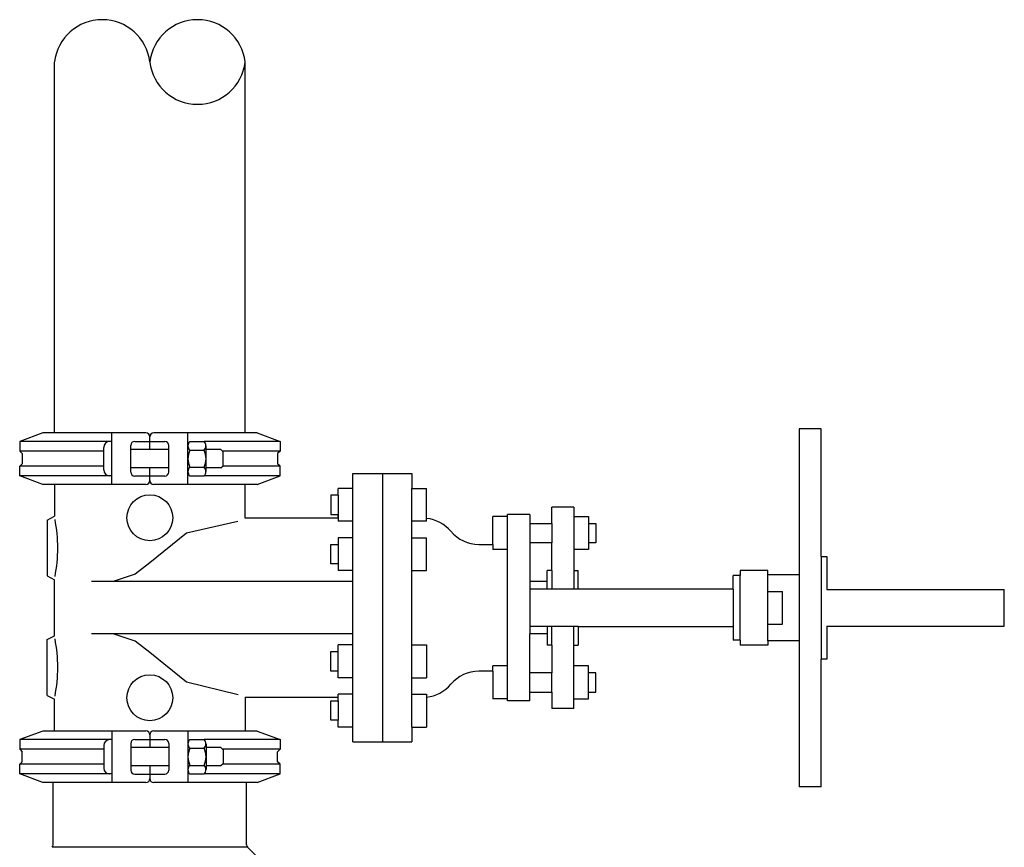
# Model space of a CAD drawing. Extents: x 3 to 249, y 1 to 89.
# Drawn here: x 78 to 93, y 39 to 51 of the extents above; entities that cross this region are included whole.
import ezdxf

# ---------------------------------------------------------------- set-up
doc = ezdxf.new("R2010")
doc.units = 0
doc.header["$MEASUREMENT"] = 0
doc.layers.add('OBJECT1', color=7, linetype='CONTINUOUS')
doc.layers.add('OBJECT2', color=8, linetype='CONTINUOUS')

msp = doc.modelspace()

# ---------------------------------------------------------------- linework, layer by layer
at = {"layer": 'OBJECT1', "linetype": 'CONTINUOUS'}
for p, q in [((78.967, 44.843), (78.967, 50.295)), ((81.77, 44.843), (81.77, 50.295)), ((90.237, 44.903), (89.912, 44.903)), ((89.912, 44.903), (89.912, 42.756)), ((90.237, 43.028), (90.237, 44.903)), ((83.354, 44.246), (84.22, 44.246)), ((83.354, 44.026), (83.354, 44.246)), ((84.22, 44.246), (84.22, 44.026)), ((78.967, 44.085), (78.967, 43.618)), ((81.77, 43.588), (81.77, 44.085)), ((83.138, 43.927), (83.138, 44.026)), ((83.354, 44.026), (83.138, 44.026)), ((84.22, 44.026), (84.437, 44.026)), ((84.437, 43.586), (84.437, 44.026)), ((83.138, 43.927), (83.03, 43.927)), ((83.03, 43.927), (83.03, 43.642)), ((84.437, 43.785), (84.437, 43.785)), ((86.276, 43.513), (86.276, 43.753)), ((86.601, 43.753), (86.276, 43.753)), ((86.601, 43.753), (86.601, 43.612)), ((78.859, 43.561), (78.967, 43.618)), ((83.138, 43.588), (81.77, 43.588)), ((83.03, 43.642), (83.138, 43.642)), ((83.138, 43.588), (83.138, 43.642)), ((85.627, 43.612), (85.41, 43.612)), ((85.41, 43.205), (85.41, 43.612)), ((85.952, 43.643), (85.627, 43.643)), ((85.952, 43.643), (85.952, 43.513)), ((86.601, 43.612), (86.817, 43.612)), ((86.817, 43.612), (86.817, 43.513)), ((78.859, 43.561), (78.859, 42.741)), ((85.952, 43.513), (86.276, 43.513)), ((86.817, 43.513), (86.925, 43.513)), ((86.925, 43.513), (86.925, 43.228)), ((85.205, 43.205), (85.41, 43.205)), ((86.817, 43.228), (86.817, 43.129)), ((86.925, 43.228), (86.817, 43.228)), ((86.817, 43.129), (86.601, 43.129)), ((86.601, 43.129), (86.601, 42.821)), ((90.237, 43.028), (90.318, 43.028)), ((90.318, 43.028), (90.318, 42.543)), ((78.859, 42.741), (78.967, 42.684)), ((86.276, 42.821), (86.211, 42.821)), ((86.211, 42.657), (86.211, 42.821)), ((86.601, 42.821), (86.666, 42.821)), ((86.666, 42.547), (86.666, 42.821)), ((88.945, 42.546), (88.945, 42.746)), ((89.046, 42.746), (88.945, 42.746)), ((89.451, 42.82), (89.046, 42.82)), ((89.046, 42.82), (89.046, 42.746)), ((89.451, 42.756), (89.451, 42.82)), ((89.912, 42.756), (89.451, 42.756)), ((78.967, 41.862), (78.967, 42.684)), ((86.211, 42.657), (85.952, 42.657)), ((88.945, 42.546), (86.666, 42.546)), ((90.318, 42.543), (92.929, 42.543)), ((92.929, 42.001), (92.929, 42.543)), ((86.666, 41.998), (86.666, 41.725)), ((86.666, 41.998), (88.945, 41.998)), ((88.945, 41.998), (88.945, 41.797)), ((90.318, 42.001), (92.929, 42.001)), ((90.318, 42.001), (90.318, 41.515)), ((78.859, 41.805), (78.967, 41.862)), ((86.211, 41.889), (85.952, 41.889)), ((86.211, 41.889), (86.211, 41.725)), ((78.859, 40.985), (78.859, 41.805)), ((86.276, 41.725), (86.211, 41.725)), ((86.601, 41.417), (86.601, 41.725)), ((86.601, 41.725), (86.666, 41.725)), ((89.046, 41.797), (88.945, 41.797)), ((89.046, 41.797), (89.046, 41.724)), ((89.451, 41.724), (89.046, 41.724)), ((89.451, 41.787), (89.451, 41.724)), ((89.912, 41.787), (89.451, 41.787)), ((89.912, 41.787), (89.912, 39.641)), ((86.817, 41.417), (86.601, 41.417)), ((86.817, 41.318), (86.817, 41.417)), ((90.237, 39.641), (90.237, 41.515)), ((90.318, 41.515), (90.237, 41.515)), ((85.41, 41.341), (85.204, 41.341)), ((85.41, 41.341), (85.41, 40.934)), ((86.925, 41.318), (86.817, 41.318)), ((86.925, 41.033), (86.925, 41.318)), ((78.859, 40.985), (78.967, 40.928)), ((85.952, 40.903), (85.952, 41.033)), ((85.952, 41.033), (86.276, 41.033)), ((86.276, 41.033), (86.276, 40.793)), ((86.817, 40.934), (86.817, 41.033)), ((86.817, 41.033), (86.925, 41.033)), ((78.967, 40.461), (78.967, 40.928)), ((81.77, 40.958), (81.77, 40.461)), ((81.77, 40.958), (83.138, 40.958)), ((83.03, 40.619), (83.03, 40.904)), ((83.03, 40.904), (83.138, 40.904)), ((83.138, 40.904), (83.138, 40.958)), ((83.138, 40.904), (83.138, 40.958)), ((84.437, 40.96), (84.437, 40.52)), ((85.627, 40.934), (85.41, 40.934)), ((85.952, 40.903), (85.627, 40.903)), ((86.601, 40.934), (86.817, 40.934)), ((86.601, 40.793), (86.601, 40.934)), ((86.601, 40.793), (86.276, 40.793)), ((83.138, 40.619), (83.03, 40.619)), ((83.138, 40.52), (83.138, 40.619)), ((83.138, 40.546), (83.138, 40.619)), ((83.354, 40.52), (83.138, 40.52)), ((83.354, 40.3), (83.354, 40.52)), ((84.22, 40.52), (84.22, 40.3)), ((84.22, 40.52), (84.437, 40.52)), ((83.354, 40.3), (84.22, 40.3)), ((78.946, 38.788), (78.946, 39.703)), ((81.791, 38.788), (81.791, 39.703)), ((90.237, 39.641), (89.912, 39.641)), ((82.724, 37.833), (81.806, 38.752))]:
    msp.add_line(p, q, dxfattribs=at)
at = {"layer": 'OBJECT1'}
for p, q in [((78.793, 44.843), (78.455, 44.717)), ((80.311, 44.843), (78.793, 44.843)), ((81.944, 44.843), (80.426, 44.843)), ((81.944, 44.843), (82.282, 44.717)), ((78.455, 44.717), (78.455, 44.574)), ((82.282, 44.717), (82.282, 44.574)), ((78.455, 44.574), (78.49, 44.539)), ((78.49, 44.539), (78.49, 44.389)), ((82.282, 44.574), (82.247, 44.539)), ((82.247, 44.539), (82.247, 44.389)), ((78.455, 44.354), (78.49, 44.389)), ((78.455, 44.211), (78.455, 44.354)), ((82.282, 44.354), (82.247, 44.389)), ((82.282, 44.211), (82.282, 44.354)), ((78.793, 44.085), (78.455, 44.211)), ((81.944, 44.085), (82.282, 44.211)), ((80.311, 44.085), (78.793, 44.085)), ((81.944, 44.085), (80.426, 44.085)), ((83.138, 43.642), (83.138, 43.588)), ((86.276, 43.228), (85.952, 43.228)), ((85.952, 43.228), (85.952, 42.657)), ((86.276, 42.821), (86.276, 43.228)), ((85.952, 41.318), (85.952, 41.889)), ((86.276, 41.725), (86.276, 41.318)), ((86.276, 41.318), (85.952, 41.318)), ((78.793, 40.461), (78.455, 40.335)), ((80.311, 40.461), (78.793, 40.461)), ((81.944, 40.461), (80.426, 40.461)), ((81.944, 40.461), (82.282, 40.335)), ((78.455, 40.335), (78.455, 40.192)), ((82.282, 40.335), (82.282, 40.192)), ((78.455, 40.192), (78.49, 40.157)), ((78.49, 40.007), (78.49, 40.157)), ((82.282, 40.192), (82.247, 40.157)), ((82.247, 40.007), (82.247, 40.157)), ((78.455, 39.973), (78.49, 40.007)), ((78.455, 39.83), (78.455, 39.973)), ((82.282, 39.973), (82.247, 40.007)), ((82.282, 39.83), (82.282, 39.973)), ((78.793, 39.703), (78.455, 39.83)), ((81.944, 39.703), (82.282, 39.83)), ((80.311, 39.703), (78.793, 39.703)), ((81.944, 39.703), (80.426, 39.703))]:
    msp.add_line(p, q, dxfattribs=at)
for centre, radius, start, end in [((79.668, 50.211), 0.706, 6.8538, 173.1462), ((81.069, 50.211), 0.706, 6.8538, 173.1462), ((80.311, 44.785), 0.0578, 0, 90), ((80.426, 44.785), 0.0578, 90, 180), ((80.311, 44.143), 0.0578, 270, 0), ((80.426, 44.143), 0.0578, 180, 270), ((80.311, 40.404), 0.0578, 0, 90), ((80.426, 40.404), 0.0578, 90, 180), ((80.311, 39.761), 0.0578, 270, 0), ((80.426, 39.761), 0.0578, 180, 270)]:
    msp.add_arc(centre, radius, start, end, dxfattribs=at)
at = {"layer": 'OBJECT1', "linetype": 'CONTINUOUS'}
for centre, radius, start, end in [((84.381, 43.05), 0.539, 39.9969, 84.1204), ((85.206, 43.743), 0.538, 220.0609, 269.9035), ((85.206, 40.803), 0.538, 90.0904, 139.9238), ((84.381, 41.496), 0.539, 275.892, 319.9988), ((78.895, 38.788), 0.0513, 315, 0), ((81.842, 38.788), 0.0513, 180, 225)]:
    msp.add_arc(centre, radius, start, end, dxfattribs=at)
at = {"layer": 'OBJECT2'}
for p, q in [((79.808, 44.085), (79.808, 44.843)), ((80.368, 44.599), (80.368, 44.785)), ((80.929, 44.085), (80.929, 44.843)), ((79.779, 44.717), (78.455, 44.717)), ((79.693, 44.298), (79.693, 44.63)), ((79.808, 44.717), (79.779, 44.717)), ((80.09, 44.267), (80.09, 44.66)), ((80.647, 44.599), (80.09, 44.599)), ((80.147, 44.718), (80.589, 44.718)), ((80.647, 44.267), (80.647, 44.66)), ((80.956, 44.717), (81.166, 44.717)), ((80.956, 44.59), (81.166, 44.59)), ((82.282, 44.717), (81.166, 44.717)), ((81.194, 44.274), (81.194, 44.653)), ((81.413, 44.599), (81.194, 44.599)), ((81.446, 44.567), (81.413, 44.599)), ((79.693, 44.574), (78.455, 44.574)), ((82.282, 44.574), (81.439, 44.574)), ((81.446, 44.361), (81.446, 44.567)), ((79.693, 44.354), (78.455, 44.354)), ((80.647, 44.328), (80.09, 44.328)), ((80.368, 44.143), (80.368, 44.328)), ((80.956, 44.337), (81.166, 44.337)), ((81.413, 44.328), (81.194, 44.328)), ((81.413, 44.328), (81.446, 44.361)), ((82.282, 44.354), (81.439, 44.354)), ((79.779, 44.211), (78.455, 44.211)), ((79.808, 44.211), (79.779, 44.211)), ((80.147, 44.21), (80.589, 44.21)), ((80.956, 44.211), (81.166, 44.211)), ((82.282, 44.211), (81.166, 44.211)), ((86.601, 43.612), (86.601, 43.129)), ((85.952, 43.513), (85.952, 43.228)), ((86.276, 43.513), (86.276, 43.228)), ((86.817, 43.513), (86.817, 43.228)), ((86.601, 40.934), (86.601, 41.417)), ((85.952, 41.033), (85.952, 41.318)), ((86.276, 41.033), (86.276, 41.318)), ((86.817, 41.033), (86.817, 41.318)), ((83.138, 40.904), (83.138, 40.619)), ((79.808, 40.461), (79.808, 39.703)), ((80.368, 40.404), (80.368, 40.218)), ((80.929, 40.461), (80.929, 39.703)), ((79.779, 40.335), (78.455, 40.335)), ((79.693, 40.248), (79.693, 39.916)), ((79.808, 40.335), (79.779, 40.335)), ((80.09, 40.279), (80.09, 39.886)), ((80.147, 40.336), (80.589, 40.336)), ((80.647, 40.279), (80.647, 39.886)), ((80.956, 40.335), (81.166, 40.335)), ((82.282, 40.335), (81.166, 40.335)), ((81.194, 40.272), (81.194, 39.893)), ((79.693, 40.192), (78.455, 40.192)), ((80.647, 40.218), (80.09, 40.218)), ((80.956, 40.209), (81.166, 40.209)), ((81.413, 40.218), (81.194, 40.218)), ((81.413, 40.218), (81.446, 40.185)), ((82.282, 40.192), (81.439, 40.192)), ((81.446, 40.185), (81.446, 39.979)), ((79.693, 39.973), (78.455, 39.973)), ((80.956, 39.956), (81.166, 39.956)), ((81.446, 39.979), (81.413, 39.947)), ((82.282, 39.973), (81.439, 39.973)), ((79.779, 39.83), (78.455, 39.83)), ((79.808, 39.83), (79.779, 39.83)), ((80.647, 39.947), (80.09, 39.947)), ((80.147, 39.828), (80.589, 39.828)), ((80.368, 39.947), (80.368, 39.761)), ((80.956, 39.83), (81.166, 39.83)), ((82.282, 39.83), (81.166, 39.83)), ((81.413, 39.947), (81.194, 39.947)), ((81.806, 38.752), (78.931, 38.752))]:
    msp.add_line(p, q, dxfattribs=at)
at = {"layer": 'OBJECT2', "linetype": 'CONTINUOUS'}
for p, q in [((83.787, 44.246), (83.787, 40.3)), ((83.354, 40.52), (83.354, 44.026)), ((84.22, 40.52), (84.22, 44.026)), ((83.138, 43.927), (83.138, 43.642)), ((83.138, 43.588), (83.138, 43.544)), ((84.437, 43.544), (84.437, 43.586)), ((85.627, 40.903), (85.627, 43.643)), ((81.664, 43.54), (80.909, 43.369)), ((83.354, 43.544), (83.138, 43.544)), ((84.437, 43.544), (84.22, 43.544)), ((80.909, 43.369), (80.368, 42.931)), ((83.138, 43.302), (83.138, 42.82)), ((83.354, 43.302), (83.138, 43.302)), ((84.22, 43.302), (84.437, 43.302)), ((84.437, 42.82), (84.437, 43.302)), ((83.03, 43.203), (83.138, 43.203)), ((83.03, 42.918), (83.03, 43.203)), ((85.41, 43.205), (85.41, 43.129)), ((85.627, 43.129), (85.41, 43.129)), ((90.237, 43.028), (90.237, 41.515)), ((80.368, 42.931), (80.152, 42.766)), ((83.138, 42.918), (83.03, 42.918)), ((80.152, 42.766), (79.827, 42.657)), ((83.354, 42.82), (83.138, 42.82)), ((84.22, 42.82), (84.437, 42.82)), ((86.276, 42.821), (86.276, 42.546)), ((86.601, 42.821), (86.601, 42.546)), ((89.046, 41.797), (89.046, 42.746)), ((89.451, 41.787), (89.451, 42.756)), ((89.912, 42.756), (89.912, 41.787)), ((83.354, 42.657), (79.509, 42.657)), ((85.952, 42.657), (85.952, 41.889)), ((86.211, 42.547), (86.211, 42.657)), ((86.666, 42.546), (85.952, 42.546)), ((88.945, 42.546), (88.945, 41.998)), ((89.451, 42.513), (89.667, 42.513)), ((89.667, 42.031), (89.667, 42.513)), ((86.666, 41.998), (85.952, 41.998)), ((86.211, 41.998), (86.211, 41.889)), ((86.276, 41.725), (86.276, 41.998)), ((86.601, 41.725), (86.601, 41.998)), ((89.451, 42.031), (89.667, 42.031)), ((83.354, 41.889), (79.509, 41.889)), ((80.152, 41.78), (79.827, 41.889)), ((80.368, 41.616), (80.152, 41.78)), ((83.354, 41.726), (83.138, 41.726)), ((83.138, 41.244), (83.138, 41.726)), ((84.22, 41.726), (84.437, 41.726)), ((84.437, 41.726), (84.437, 41.244)), ((80.909, 41.177), (80.368, 41.616)), ((83.03, 41.628), (83.138, 41.628)), ((83.03, 41.343), (83.03, 41.628)), ((85.627, 41.417), (85.41, 41.417)), ((85.41, 41.341), (85.41, 41.417)), ((83.138, 41.343), (83.03, 41.343)), ((81.667, 40.993), (80.909, 41.177)), ((83.354, 41.244), (83.138, 41.244)), ((84.22, 41.244), (84.437, 41.244)), ((83.138, 40.958), (83.138, 41.002)), ((83.354, 41.002), (83.138, 41.002)), ((84.22, 41.002), (84.437, 41.002)), ((84.437, 41.002), (84.437, 40.96))]:
    msp.add_line(p, q, dxfattribs=at)
for centre in [(80.368, 43.596), (80.368, 40.95)]:
    msp.add_circle(centre, 0.337, dxfattribs=at)
at = {"layer": 'OBJECT2'}
for centre, radius, start, end in [((81.069, 50.379), 0.706, 186.8538, 353.1462), ((79.779, 44.63), 0.0866, 90, 180), ((80.147, 44.66), 0.0578, 90, 180), ((80.589, 44.66), 0.0578, 0, 90), ((81.015, 44.653), 0.0867, 133.2361, 226.7639), ((81.235, 44.464), 0.306, 155.6028, 204.3972), ((81.107, 44.653), 0.0867, 313.2361, 46.7639), ((80.888, 44.464), 0.306, 335.6028, 24.3972), ((79.779, 44.298), 0.0866, 180, 270), ((81.015, 44.274), 0.0867, 133.2361, 226.7639), ((81.107, 44.274), 0.0867, 313.2361, 46.7639), ((80.147, 44.267), 0.0578, 180, 270), ((80.589, 44.267), 0.0578, 270, 0), ((79.779, 40.248), 0.0866, 90, 180), ((80.147, 40.279), 0.0578, 90, 180), ((80.589, 40.279), 0.0578, 0, 90), ((81.015, 40.272), 0.0867, 133.2361, 226.7639), ((81.107, 40.272), 0.0867, 313.2361, 46.7639), ((81.235, 40.082), 0.306, 155.6028, 204.3972), ((80.888, 40.082), 0.306, 335.6028, 24.3972), ((81.015, 39.893), 0.0867, 133.2361, 226.7639), ((81.107, 39.893), 0.0867, 313.2361, 46.7639), ((79.779, 39.916), 0.0866, 180, 270), ((80.147, 39.886), 0.0578, 180, 270), ((80.589, 39.886), 0.0578, 270, 0)]:
    msp.add_arc(centre, radius, start, end, dxfattribs=at)
at = {"layer": 'OBJECT2', "linetype": 'CONTINUOUS'}
for centre, start, end in [((76.821, 43.151), 348.959, 11.0408), ((76.821, 41.395), 348.9592, 11.041)]:
    msp.add_arc(centre, 2.194, start, end, dxfattribs=at)

doc.saveas('drawing.dxf')
